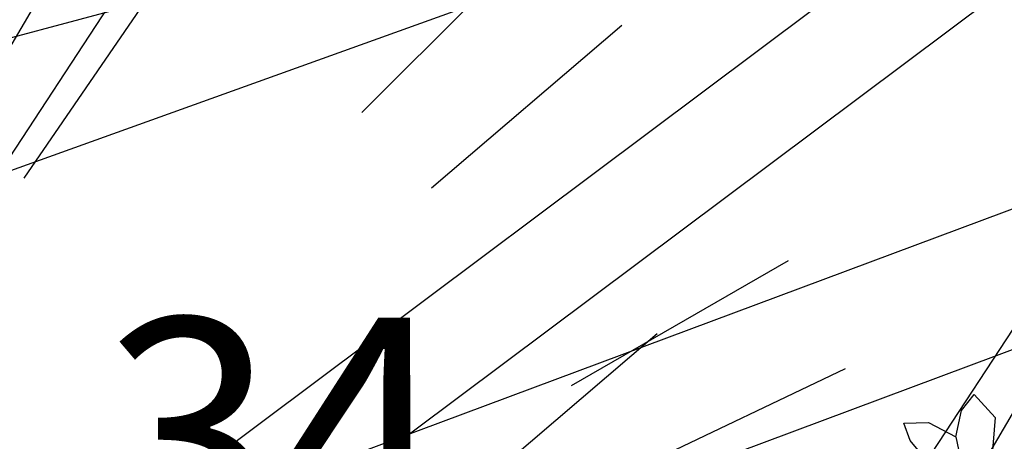
# Model space of a CAD drawing. Units: centimetres. Extents: x 113246 to 113480, y -71742 to -71576.
# Drawn here: x 113324 to 113327, y -71597 to -71596 of the extents above; entities that cross this region are included whole.
import ezdxf
from ezdxf.enums import TextEntityAlignment as Align

# ---------------------------------------------------------------- set-up
doc = ezdxf.new("R2010")
doc.units = ezdxf.units.CM
doc.header["$LTSCALE"] = 1270
doc.layers.add('ALBERI CHIOME', color=7, linetype='Continuous', true_color=0x004c13)
for name, color, linetype in [('FLORA', 3, 'Continuous'), ('PERCORSI-MURETTI', 251, 'Continuous'), ('QUOTE', 252, 'Continuous')]:
    doc.layers.add(name, color=color, linetype=linetype)
doc.styles.add('2', font='SIMPLEX', dxfattribs={"width": 0.8, "height": 2})

# ---------------------------------------------------------------- blocks, each defined once
blk = doc.blocks.new('TASSO')
at = {"layer": 'FLORA', "color": 108, "true_color": 0x004c13}
for p, q in [((13.482, 20.616), (71.79, 109.775)), ((25.728, 44.195), (59.869, 102.841)), ((45.125, 65.75), (67.336, 98.114)), ((70.711, 70.711), (84.144, 84.144)), ((19.721, 14.762), (105.005, 78.601)), ((75.998, 64.995), (90.436, 77.343)), ((86.603, 50), (103.055, 59.499)), ((90.23, 43.111), (107.372, 51.301)), ((-19.721, -14.762), (-105.005, -78.601)), ((-48.117, -17.317), (-111.967, -40.297)), ((-77.028, -20.639), (-114.943, -30.799)), ((-13.482, -20.616), (-71.79, -109.775)), ((-25.728, -44.195), (-50.311, -86.422)), ((-60.604, -51.83), (-90.436, -77.343))]:
    blk.add_line(p, q, dxfattribs=at)

msp = doc.modelspace()

# ---------------------------------------------------------------- linework, layer by layer
at = {"layer": 'ALBERI CHIOME'}
for p, q in [((113326.3764, -71597.1532), (113326.4152, -71597.1051)), ((113326.3764, -71597.1532), (113326.4152, -71597.1051)), ((113326.3764, -71597.1532), (113326.4152, -71597.1051)), ((113326.4152, -71597.1051), (113326.4792, -71597.175)), ((113326.4152, -71597.1051), (113326.4792, -71597.175)), ((113326.4152, -71597.1051), (113326.4792, -71597.175)), ((113326.3591, -71597.2334), (113326.3764, -71597.1532)), ((113326.3591, -71597.2334), (113326.3764, -71597.1532)), ((113326.3591, -71597.2334), (113326.3764, -71597.1532)), ((113326.2014, -71597.1919), (113326.2767, -71597.1905)), ((113326.2014, -71597.1919), (113326.2767, -71597.1905)), ((113326.2014, -71597.1919), (113326.2767, -71597.1905)), ((113326.2213, -71597.2448), (113326.2014, -71597.1919)), ((113326.2213, -71597.2448), (113326.2014, -71597.1919)), ((113326.2213, -71597.2448), (113326.2014, -71597.1919)), ((113326.2767, -71597.1905), (113326.3591, -71597.2334)), ((113326.2767, -71597.1905), (113326.3591, -71597.2334)), ((113326.2767, -71597.1905), (113326.3591, -71597.2334)), ((113326.4792, -71597.175), (113326.4691, -71597.2995)), ((113326.4792, -71597.175), (113326.4691, -71597.2995)), ((113326.4792, -71597.175), (113326.4691, -71597.2995)), ((113326.3591, -71597.2334), (113326.3843, -71597.3514)), ((113326.3591, -71597.2334), (113326.3843, -71597.3514)), ((113326.3591, -71597.2334), (113326.3843, -71597.3514)), ((113326.2897, -71597.3264), (113326.2213, -71597.2448)), ((113326.2897, -71597.3264), (113326.2213, -71597.2448)), ((113326.2897, -71597.3264), (113326.2213, -71597.2448))]:
    msp.add_line(p, q, dxfattribs=at)
at = {"layer": 'PERCORSI-MURETTI'}
for p, q in [((113324.0572, -71597.465), (113334.3244, -71593.6342)), ((113324.3487, -71597.7832), (113334.4643, -71594.009))]:
    msp.add_line(p, q, dxfattribs=at)

# ---------------------------------------------------------------- block references
at = {"layer": 'ALBERI CHIOME', "linetype": 'Continuous', "xscale": 0.04, "yscale": 0.04, "zscale": 0.04}
for p in [(113327.878, -71594.8481), (113321.7298, -71599.0782)]:
    msp.add_blockref('TASSO', p, dxfattribs=at)

# ---------------------------------------------------------------- texts
at = {"layer": 'QUOTE', "style": '2'}
msp.add_text('60.34', height=0.698, rotation=0.166, dxfattribs=at).set_placement((113324.8275, -71596.8713), align=Align.TOP_RIGHT)

doc.saveas('drawing.dxf')
